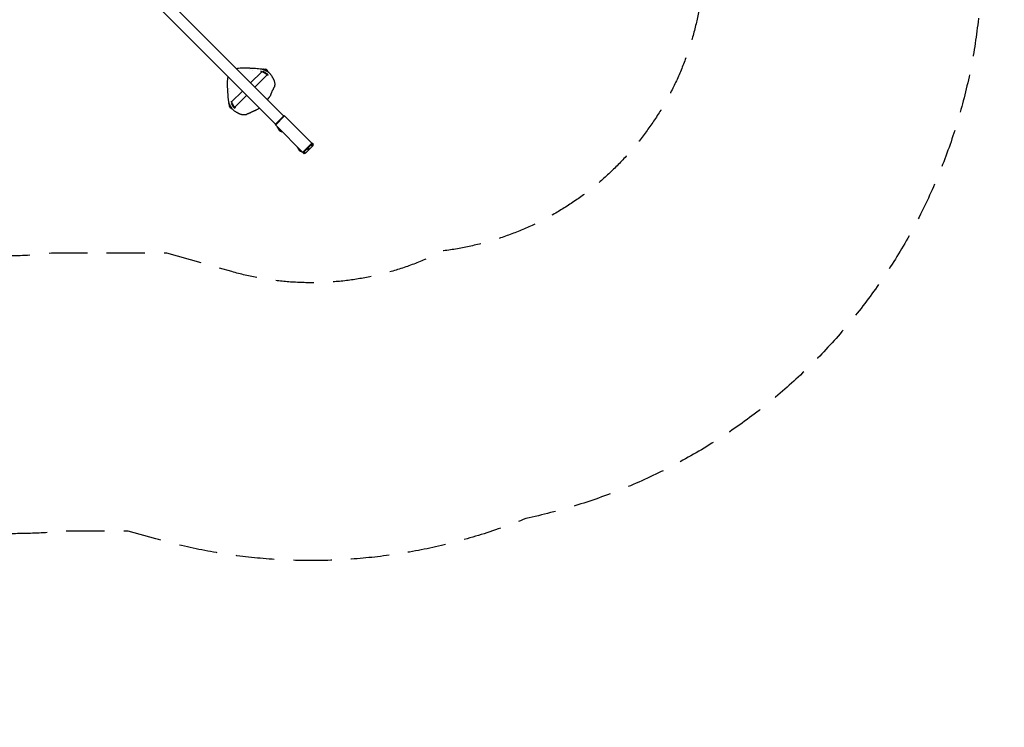
# Model space of a CAD drawing. Units: millimetres. Extents: x -4271 to 3849, y -3534 to 3361.
# Drawn here: x 590 to 3849, y -3534 to -1191 of the extents above; entities that cross this region are included whole.
import ezdxf

# ---------------------------------------------------------------- set-up
doc = ezdxf.new("R2010")
doc.units = ezdxf.units.MM
doc.header["$LTSCALE"] = 20
doc.linetypes.add('HIDDEN', pattern=[9.525, 6.35, -3.175])
for name, color, linetype in [('2d', 230, 'Continuous'), ('ASTM-BufferZone', 240, 'HIDDEN'), ('ASTM-SafetyZone', 64, 'HIDDEN')]:
    doc.layers.add(name, color=color, linetype=linetype)

msp = doc.modelspace()

# ---------------------------------------------------------------- linework, layer by layer
at = {"layer": '2d'}
for p, q in [((1463.9, -1509.3), (888.9, -934.2)), ((862, -961.1), (1437.1, -1536.2)), ((1391.4, -1363.1), (1354.6, -1400)), ((1394.5, -1354.7), (1395.1, -1353.7)), ((1397.3, -1362.2), (1397.3, -1362.2)), ((1399, -1359.3), (1399, -1359.3)), ((1415.5, -1366.4), (1415.7, -1366)), ((1409.2, -1373.7), (1368.7, -1414.1)), ((1327.7, -1426.8), (1291.6, -1463)), ((1283.2, -1466), (1282.2, -1466.6)), ((1341.9, -1441), (1302.1, -1480.7)), ((1294.9, -1487), (1294.5, -1487.2)), ((1296.3, -1478.9), (1296.3, -1478.9)), ((1435.3, -1538), (1465.7, -1507.6)), ((1436.7, -1539.4), (1467.1, -1509)), ((1436.7, -1539.4), (1467.1, -1509)), ((1557.3, -1599.1), (1465.7, -1507.6)), ((1531.8, -1634.5), (1435.3, -1538)), ((1443.4, -1547.5), (1444.1, -1546.8)), ((1457.5, -1561.6), (1443.4, -1547.5)), ((1457.5, -1561.6), (1458.2, -1560.9)), ((1509.6, -1613.7), (1510.3, -1613)), ((1523.7, -1627.8), (1509.6, -1613.7)), ((1523.7, -1627.8), (1524.4, -1627.1)), ((1557.3, -1599.1), (1526.9, -1629.5)), ((1557.4, -1599.3), (1527, -1629.7)), ((1528.4, -1628.3), (1527, -1629.7)), ((1528.4, -1628.3), (1533.1, -1632.9)), ((1534.8, -1634), (1528.8, -1627.9)), ((1530.2, -1629.3), (1532, -1627.6)), ((1536.6, -1632.2), (1530.5, -1626.1)), ((1532, -1627.6), (1557.1, -1602.5)), ((1536.6, -1632.2), (1550, -1618.8)), ((1540.4, -1616.2), (1546.5, -1622.3)), ((1548.3, -1620.5), (1542.2, -1614.5)), ((1545.4, -1614.1), (1544, -1612.7)), ((1550, -1618.8), (1545.4, -1614.1)), ((1550, -1618.8), (1561.7, -1607.1)), ((1559.9, -1608.9), (1553.9, -1602.8)), ((1555.3, -1604.2), (1559.9, -1608.9)), ((1555.6, -1601), (1561.7, -1607.1)), ((1556, -1600.7), (1557.4, -1599.3)), ((1556, -1600.7), (1560.7, -1605.4)), ((1557.4, -1599.3), (1557.3, -1599.1)), ((1562.2, -1604.1), (1557.4, -1599.3)), ((1560.7, -1605.4), (1560.3, -1605.7)), ((1560.4, -1605.8), (1562.2, -1604.1)), ((1531.8, -1634.5), (1533.6, -1632.7)), ((1533.5, -1632.6), (1533.1, -1632.9)), ((1534.8, -1634), (1536.6, -1632.2))]:
    msp.add_line(p, q, dxfattribs=at)
for centre, radius, start, end in [((1403.4, -1363.1), 8.23, 7.5717, 110.8487), ((1295.5, -1367), 143.8, 334.7083, 336.2917), ((1295.5, -1367), 145.3, 322.4942, 328.0058), ((1291.6, -1475), 8.23, 159.1691, 262.4477), ((1295.5, -1367), 143.8, 293.7083, 295.2917), ((1295.5, -1367), 145.3, 301.9942, 307.2835), ((1467.4, -1537.6), 26, 202.3801, 247.6199), ((1533.6, -1603.8), 26, 202.3801, 247.6199)]:
    msp.add_arc(centre, radius, start, end, dxfattribs=at)
at = {"layer": '2d', "extrusion": (0, 0, -1)}
for centre, major_axis, start_param, end_param in [((1405.4, -1359.9), (-10.3, 6.1), 0, 1.586991), ((1405.4, -1359.9), (10.3, -6.1), -1.554602, 0), ((1288.3, -1476.9), (-6.1, 10.3), -1.586991, 0), ((1288.3, -1476.9), (6.1, -10.3), 0, 1.554602)]:
    msp.add_ellipse(centre, major_axis=major_axis, ratio=0.129404, start_param=start_param, end_param=end_param, dxfattribs=at)
at = {"layer": '2d'}
for centre, major_axis, ratio, start_param, end_param in [((1401.3, -1366.7), (-11.2, 6.7), 0.129325, -2.669075, -1.032948), ((1401.3, -1366.7), (11.2, -6.7), 0.129325, 0, 0.472518), ((1295.2, -1472.8), (6.7, -11.2), 0.129483, -2.104554, -0.007802), ((1295.2, -1472.8), (6.7, -11.2), 0.129483, -0.007802, 0)]:
    msp.add_ellipse(centre, major_axis=major_axis, ratio=ratio, start_param=start_param, end_param=end_param, dxfattribs=at)
for points, knots in [([(1306.6, -1352), (1309.3, -1351.5), (1312, -1351.1), (1318.3, -1350.3), (1321.8, -1350), (1329, -1349.6), (1332.5, -1349.5), (1338.4, -1349.6), (1340.8, -1349.7), (1343.1, -1349.9)], [1.628706, 1.628706, 1.628706, 1.628706, 10.005528, 10.005528, 20.992177, 20.992177, 32.045972, 32.045972, 39.285269, 39.285269, 39.285269, 39.285269]), ([(1343.1, -1349.9), (1344.9, -1350), (1346.6, -1350.2), (1349.8, -1350.4), (1351.4, -1350.6), (1354.2, -1350.8), (1355.5, -1350.9), (1357.8, -1351.1), (1358.7, -1351.2), (1360.1, -1351.3), (1360.6, -1351.3), (1361, -1351.3)], [0, 0, 0, 0, 5.454485, 5.454485, 10.766217, 10.766217, 15.735442, 15.735442, 20.361654, 20.361654, 23.297499, 23.297499, 23.297499, 23.297499]), ([(1361, -1351.3), (1362.5, -1351.3), (1364.1, -1351.3), (1369, -1351.4), (1372.4, -1351.6), (1379.2, -1352.2), (1382.6, -1352.6), (1387.7, -1353.3), (1389.4, -1353.6), (1391.1, -1353.8)], [0, 0, 0, 0, 10.000299, 10.000299, 32.869108, 32.869108, 56.882212, 56.882212, 69.484312, 69.484312, 69.484312, 69.484312]), ([(1391, -1363.5), (1390.8, -1363.2), (1390.5, -1363), (1390.2, -1362.4), (1390, -1362.2), (1389.9, -1361.6), (1389.8, -1361.5), (1389.8, -1361), (1389.9, -1360.7), (1390, -1360.4)], [4.2681067, 4.2681067, 4.2681067, 4.2681067, 4.4566614, 4.4566614, 4.5845252, 4.5845252, 4.6276286, 4.6276286, 4.6893732, 4.6893732, 4.6893732, 4.6893732]), ([(1391.1, -1353.8), (1391.9, -1354), (1392.8, -1354.2), (1394.8, -1354.8), (1395.8, -1355.2), (1397.9, -1356), (1398.9, -1356.4), (1401.1, -1357.4), (1402.3, -1358), (1404.6, -1359.2), (1405.7, -1359.8), (1408, -1361.1), (1409.1, -1361.8), (1411.2, -1363.2), (1412.2, -1363.9), (1414, -1365.2), (1414.9, -1365.9), (1416.4, -1367.2), (1417.1, -1367.8), (1418.4, -1369), (1418.9, -1369.5), (1419.5, -1370.3), (1419.7, -1370.5), (1419.9, -1370.7)], [0, 0, 0, 0, 4.800788, 4.800788, 9.100633, 9.100633, 13.113099, 13.113099, 17.085534, 17.085534, 21.014632, 21.014632, 24.884654, 24.884654, 28.686655, 28.686655, 32.435916, 32.435916, 36.170115, 36.170115, 39.957447, 39.957447, 41.796957, 41.796957, 41.796957, 41.796957]), ([(1278.4, -1414.6), (1278.2, -1411.4), (1278, -1408.2), (1278, -1401.4), (1278.2, -1397.7), (1278.7, -1390.5), (1279.1, -1386.9), (1279.8, -1382), (1280, -1380.7), (1280.2, -1379.4)], [0, 0, 0, 0, 10.005115, 10.005115, 21.186168, 21.186168, 32.29436, 32.29436, 36.387681, 36.387681, 36.387681, 36.387681]), ([(1412.5, -1373.4), (1412.3, -1373.6), (1412.1, -1373.8), (1411.7, -1374.1), (1411.5, -1374.2), (1411.1, -1374.4), (1410.8, -1374.4), (1410.3, -1374.5), (1410, -1374.5), (1409.4, -1374.4), (1409.1, -1374.3), (1408.7, -1374.1)], [1.5707963, 1.5707963, 1.5707963, 1.5707963, 1.6200623, 1.6200623, 1.6748406, 1.6748406, 1.7477375, 1.7477375, 1.8802866, 1.8802866, 2.0642859, 2.0642859, 2.0642859, 2.0642859]), ([(1419.9, -1370.7), (1420.6, -1371.7), (1421.3, -1372.7), (1423.9, -1376.6), (1425.9, -1379.6), (1427.8, -1382.7)], [0, 0, 0, 0, 10.00007, 10.00007, 40.520578, 40.520578, 40.520578, 40.520578]), ([(1429, -1385.2), (1429.2, -1385.5), (1429.4, -1385.9), (1429.9, -1386.9), (1430.2, -1387.6), (1430.9, -1389), (1431.3, -1389.9), (1432.1, -1391.8), (1432.5, -1392.9), (1433.2, -1395.2), (1433.5, -1396.4), (1434, -1399.1), (1434.2, -1400.4), (1434.4, -1403.3), (1434.5, -1404.8), (1434.3, -1407.1), (1434.2, -1408.1), (1434.1, -1409)], [0.000018, 0.000018, 0.000018, 0.000018, 3.28821, 3.28821, 6.875129, 6.875129, 10.829406, 10.829406, 14.95234, 14.95234, 19.166766, 19.166766, 23.486228, 23.486228, 27.940159, 27.940159, 30.671447, 30.671447, 30.671447, 30.671447]), ([(1279.7, -1432.5), (1279.7, -1432), (1279.7, -1431.4), (1279.6, -1429.9), (1279.6, -1429.1), (1279.4, -1427.2), (1279.3, -1426.1), (1279.1, -1423.7), (1279, -1422.3), (1278.7, -1419.5), (1278.6, -1418), (1278.5, -1415.8), (1278.4, -1415.2), (1278.4, -1414.6)], [0, 0, 0, 0, 3.709343, 3.709343, 7.626429, 7.626429, 11.919655, 11.919655, 16.522292, 16.522292, 21.426127, 21.426127, 23.303945, 23.303945, 23.303945, 23.303945]), ([(1282.3, -1462.7), (1282.1, -1461.3), (1281.9, -1459.9), (1281.1, -1454.9), (1280.7, -1451.1), (1280.1, -1443.5), (1279.8, -1439.7), (1279.7, -1434.7), (1279.7, -1433.6), (1279.7, -1432.5)], [0, 0, 0, 0, 10.000155, 10.000155, 36.731399, 36.731399, 62.351377, 62.351377, 69.483699, 69.483699, 69.483699, 69.483699]), ([(1425.5, -1428.5), (1425.1, -1429.5), (1424.6, -1430.4), (1423.7, -1432.4), (1423.3, -1433.4), (1422.8, -1434.4), (1422.8, -1434.5), (1422.7, -1434.6)], [0, 0, 0, 0, 3.209603, 3.209603, 6.625845, 6.625845, 6.965328, 6.965328, 6.965328, 6.965328]), ([(1428.8, -1421.2), (1428.4, -1422.2), (1427.9, -1423.2), (1427.4, -1424.4), (1427.3, -1424.6), (1427.2, -1424.9)], [0, 0, 0, 0, 3.269878, 3.269878, 4.045934, 4.045934, 4.045934, 4.045934]), ([(1432.6, -1413.3), (1432.6, -1413.3), (1432.6, -1413.3), (1432.5, -1413.4), (1432.4, -1413.6), (1432.2, -1414), (1432, -1414.4), (1431.6, -1415.2), (1431.5, -1415.4), (1431.3, -1415.8)], [0.122283, 0.122283, 0.122283, 0.122283, 1.120853, 1.120853, 2.559868, 2.559868, 5.109111, 5.109111, 6.59068, 6.59068, 6.59068, 6.59068]), ([(1434.1, -1409), (1434.1, -1409.1), (1434.1, -1409.2), (1434.1, -1409.4), (1434, -1409.5), (1434, -1409.9), (1433.9, -1410.2), (1433.7, -1411), (1433.6, -1411.4), (1433.4, -1412), (1433.3, -1412.2), (1433.1, -1412.6), (1432.9, -1412.8), (1432.8, -1413)], [0, 0, 0, 0, 0.400212, 0.400212, 0.700274, 0.700274, 1.603985, 1.603985, 3.162656, 3.162656, 4.052413, 4.052413, 4.952759, 4.952759, 4.952759, 4.952759]), ([(1299.2, -1491.4), (1298.5, -1490.9), (1297.8, -1490.3), (1296.4, -1488.8), (1295.7, -1488), (1294.3, -1486.3), (1293.6, -1485.4), (1292.3, -1483.6), (1291.6, -1482.6), (1290.2, -1480.5), (1289.6, -1479.5), (1288.3, -1477.3), (1287.7, -1476.2), (1286.5, -1474), (1286, -1472.9), (1285, -1470.7), (1284.5, -1469.6), (1283.7, -1467.6), (1283.4, -1466.7), (1282.8, -1464.9), (1282.6, -1464.1), (1282.4, -1463.2), (1282.3, -1462.9), (1282.3, -1462.7)], [0, 0, 0, 0, 5.157471, 5.157471, 9.479611, 9.479611, 13.274674, 13.274674, 17.009667, 17.009667, 20.758795, 20.758795, 24.559837, 24.559837, 28.427188, 28.427188, 32.353052, 32.353052, 36.320558, 36.320558, 40.322393, 40.322393, 41.795383, 41.795383, 41.795383, 41.795383]), ([(1288.9, -1461.5), (1289, -1461.5), (1289.1, -1461.4), (1289.5, -1461.4), (1289.8, -1461.4), (1290.2, -1461.4), (1290.5, -1461.5), (1290.9, -1461.7), (1291.2, -1461.9), (1291.6, -1462.2), (1291.8, -1462.4), (1292, -1462.6)], [1.5938747, 1.5938747, 1.5938747, 1.5938747, 1.6201366, 1.6201366, 1.6750013, 1.6750013, 1.7480392, 1.7480392, 1.8810012, 1.8810012, 2.0150581, 2.0150581, 2.0150581, 2.0150581]), ([(1410.8, -1455.5), (1410.7, -1455.6), (1410.6, -1455.7), (1410.6, -1455.8), (1410.5, -1455.8), (1410.5, -1455.9)], [0, 0, 0, 0, 0.312039, 0.312039, 0.4661531, 0.4661531, 0.4661531, 0.4661531]), ([(1420.4, -1440.3), (1420.4, -1440.6), (1420.3, -1440.8), (1420.2, -1441.3), (1420, -1441.6), (1419.8, -1442.2), (1419.6, -1442.5), (1419.3, -1443), (1419.2, -1443.2), (1419.1, -1443.5), (1419, -1443.6), (1418.9, -1443.8), (1418.8, -1443.9), (1418.7, -1444)], [0, 0, 0, 0, 0.914341, 0.914341, 2.19463, 2.19463, 3.279832, 3.279832, 3.991611, 3.991611, 4.35884, 4.35884, 4.729499, 4.729499, 4.729499, 4.729499]), ([(1420.8, -1439.1), (1420.6, -1439.6), (1420.5, -1439.9), (1420.5, -1440.1), (1420.5, -1440.1), (1420.5, -1440.1)], [0, 0, 0, 0, 2.849156, 2.849156, 3.643265, 3.643265, 3.643265, 3.643265]), ([(1311.2, -1499.3), (1310.2, -1498.7), (1309.2, -1498.1), (1305.1, -1495.5), (1302.1, -1493.5), (1299.2, -1491.4)], [0, 0, 0, 0, 10.000076, 10.000076, 40.520594, 40.520594, 40.520594, 40.520594]), ([(1302.6, -1480.2), (1302.8, -1480.7), (1302.9, -1481.2), (1302.9, -1481.9), (1302.9, -1482.2), (1302.8, -1482.9), (1302.6, -1483.3), (1302.2, -1483.7), (1302, -1483.9), (1301.8, -1484)], [4.2186847, 4.2186847, 4.2186847, 4.2186847, 4.4600858, 4.4600858, 4.5862374, 4.5862374, 4.6713919, 4.6713919, 4.712389, 4.712389, 4.712389, 4.712389]), ([(1353.3, -1498.7), (1352.3, -1499.2), (1351.3, -1499.6), (1349.4, -1500.5), (1348.4, -1500.9), (1346.6, -1501.7), (1345.7, -1502.1), (1344.7, -1502.6), (1344.5, -1502.7), (1344.2, -1502.9)], [0, 0, 0, 0, 3.260912, 3.260912, 6.650601, 6.650601, 9.997567, 9.997567, 11.186677, 11.186677, 11.186677, 11.186677]), ([(1368.6, -1492), (1368.6, -1492), (1368.5, -1492), (1368.3, -1492.1), (1368.1, -1492.1), (1367.5, -1492.4), (1367, -1492.5), (1365.9, -1493), (1365.2, -1493.3), (1363.7, -1493.9), (1362.8, -1494.3), (1361, -1495.2), (1360, -1495.6), (1358.4, -1496.4), (1357.7, -1496.7), (1357, -1497.1)], [0, 0, 0, 0, 1.324333, 1.324333, 3.084676, 3.084676, 5.857981, 5.857981, 8.815596, 8.815596, 12.028413, 12.028413, 15.366532, 15.366532, 17.690097, 17.690097, 17.690097, 17.690097]), ([(1372.5, -1490.3), (1372.4, -1490.3), (1372.3, -1490.4), (1372, -1490.6), (1371.7, -1490.8), (1371.1, -1491.1), (1370.7, -1491.3), (1370.1, -1491.6), (1369.8, -1491.7), (1369.2, -1491.9), (1369, -1491.9), (1368.8, -1492)], [0, 0, 0, 0, 0.312039, 0.312039, 1.254095, 1.254095, 2.532552, 2.532552, 3.935774, 3.935774, 4.726756, 4.726756, 4.726756, 4.726756]), ([(1337.4, -1505.7), (1335.8, -1505.9), (1334.2, -1506), (1331.1, -1505.9), (1329.5, -1505.8), (1326.6, -1505.4), (1325.2, -1505.1), (1322.6, -1504.4), (1321.4, -1504), (1319.2, -1503.2), (1318.2, -1502.8), (1316.5, -1502), (1315.7, -1501.6), (1314.5, -1501), (1314, -1500.7), (1313.7, -1500.6)], [0, 0, 0, 0, 4.83452, 4.83452, 9.568609, 9.568609, 14.115523, 14.115523, 18.482535, 18.482535, 22.734152, 22.734152, 26.893012, 26.893012, 30.662078, 30.662078, 30.662078, 30.662078]), ([(1341.5, -1504.3), (1341.3, -1504.5), (1341.1, -1504.6), (1340.6, -1504.9), (1340.3, -1505), (1339.6, -1505.2), (1339.3, -1505.3), (1338.8, -1505.4), (1338.5, -1505.5), (1338.1, -1505.6), (1338, -1505.6), (1337.7, -1505.6), (1337.6, -1505.6), (1337.4, -1505.7)], [0, 0, 0, 0, 0.943966, 0.943966, 2.189926, 2.189926, 3.275245, 3.275245, 4.101782, 4.101782, 4.527033, 4.527033, 4.955644, 4.955644, 4.955644, 4.955644]), ([(1344.2, -1502.9), (1343.5, -1503.2), (1342.9, -1503.5), (1342.3, -1503.8), (1342.1, -1503.9), (1341.8, -1504.1), (1341.7, -1504.2), (1341.7, -1504.2)], [0, 0, 0, 0, 3.222776, 3.222776, 4.694384, 4.694384, 6.457084, 6.457084, 6.457084, 6.457084])]:
    msp.add_open_spline(points, degree=3, knots=knots, dxfattribs=at)
for points in [[(1351.7, -1356.6), (1351.7, -1356.6), (1351.7, -1356.6), (1351.7, -1356.6)], [(1360.1, -1357.2), (1360.1, -1357.2), (1360.1, -1357.2), (1360.1, -1357.2)], [(1284.3, -1396.1), (1284.3, -1396.1), (1284.3, -1396.1), (1284.3, -1396.1)], [(1427.8, -1382.7), (1428.2, -1383.5), (1428.7, -1384.4), (1429, -1385.2)], [(1284.7, -1418.7), (1284.7, -1418.7), (1284.7, -1418.7), (1284.7, -1418.7)], [(1285.5, -1428.8), (1285.5, -1428.8), (1285.5, -1428.8), (1285.5, -1428.8)], [(1429.9, -1418.7), (1429.6, -1419.5), (1429.2, -1420.4), (1428.8, -1421.2)], [(1430.6, -1417.2), (1430.4, -1417.7), (1430.2, -1418.2), (1429.9, -1418.7)], [(1431.3, -1415.8), (1431.1, -1416.3), (1430.9, -1416.7), (1430.6, -1417.2)], [(1431.3, -1415.8), (1431.3, -1415.8), (1431.3, -1415.8), (1431.3, -1415.8)], [(1432.8, -1413), (1432.7, -1413.1), (1432.7, -1413.2), (1432.6, -1413.3)], [(1420.5, -1440.1), (1420.5, -1440.2), (1420.5, -1440.3), (1420.4, -1440.3)], [(1421.4, -1437.5), (1421.1, -1438.1), (1420.9, -1438.7), (1420.8, -1439.1)], [(1422, -1436.1), (1421.8, -1436.6), (1421.6, -1437.1), (1421.4, -1437.5)], [(1422.7, -1434.6), (1422.5, -1435.1), (1422.2, -1435.6), (1422, -1436.1)], [(1368.8, -1492), (1368.7, -1492), (1368.7, -1492), (1368.6, -1492)], [(1313.7, -1500.6), (1312.8, -1500.2), (1312, -1499.8), (1311.2, -1499.3)], [(1341.7, -1504.2), (1341.6, -1504.2), (1341.6, -1504.3), (1341.5, -1504.3)]]:
    msp.add_open_spline(points, degree=3, dxfattribs=at)
for points, weights, knots in [([(1409.2, -1373.7), (1410.1, -1372.8), (1402.9, -1368.1), (1397, -1365.1), (1394.2, -1363.7), (1391.8, -1362.7), (1391.4, -1363.1)], [0.531082226501, 0.427251407886, 0.583557332386, 1, 0.749776000948, 0.593470076448, 0.531082226501], [2.749949, 2.749949, 2.749949, 2.749949, 4.712389, 4.712389, 4.712389, 5.891542, 5.891542, 5.891542, 5.891542]), ([(1291.6, -1463), (1291.2, -1463.4), (1292.1, -1465.7), (1293.5, -1468.5), (1296.6, -1474.4), (1301.2, -1481.6), (1302.1, -1480.7)], [0.531082226501, 0.593470076448, 0.749776000948, 1, 0.583557332386, 0.427251407886, 0.531082226501], [3.533236, 3.533236, 3.533236, 3.533236, 4.712389, 4.712389, 4.712389, 6.674829, 6.674829, 6.674829, 6.674829])]:
    msp.add_rational_spline(points, weights, degree=3, knots=knots, dxfattribs=at)
at = {"layer": 'ASTM-BufferZone', "flags": 128}
msp.add_lwpolyline([(2898.5, 574.9), (2855.1, 412.9), (2855.1, -978.8, -0.378003), (1993.1, -1956, -0.189982), (1292.3, -2024.9), (1077.6, -1963.8), (695.3, -1963.8, -0.129058), (195.3, -1901.7, 0.347642), (-898.8, -2227, -0.244231), (-1643.3, -2613.8), (-1996.9, -2613.8, -0.414214), (-2906.9, -1703.8), (-2906.9, -1185.1, 0.206853), (-3064.3, -820.9, -0.206853), (-3350.8, -158.1), (-3350.8, 810.6, -0.337759), (-2681.6, 1688.2, -0.044596), (-2522.2, 1717, -0.150716), (-1993.1, 1956, -0.189982), (-1292.3, 2024.9), (-1077.6, 1963.8), (-565.1, 1963.8, -0.102538), (-173.6, 1882.6, 0.348415), (426.6, 2043.4, -0.559816), (2099.4, 1895.2, 0.183404), (2360, 1654.3, -0.378996)], format="xyb", close=True, dxfattribs=at)
at = {"layer": 'ASTM-SafetyZone', "flags": 128}
msp.add_lwpolyline([(3787.1, 336.8), (3775.1, 291.8), (3775.1, -978.8, -0.354141), (2266, -2842.2, -0.167839), (1040.3, -2909.7), (949.1, -2883.8), (746.7, -2883.8, -0.119588), (-146.1, -2756, -0.244231), (-1643.3, -3533.8), (-1996.9, -3533.8, -0.414214), (-3826.9, -1703.8), (-3826.9, -1352.9, -0.179746), (-4270.8, -158.1), (-4270.8, 810.6, -0.337759), (-2925.1, 2575.3, -0.003819), (-2898.1, 2582.5, -0.090412), (-2266, 2842.2, -0.167839), (-1040.3, 2909.7), (-949.1, 2883.8), (-565.1, 2883.8, -0.061044), (-105.1, 2827.4, -0.481304), (2847.6, 2442.3, -0.354575)], format="xyb", close=True, dxfattribs=at)

doc.saveas('drawing.dxf')
